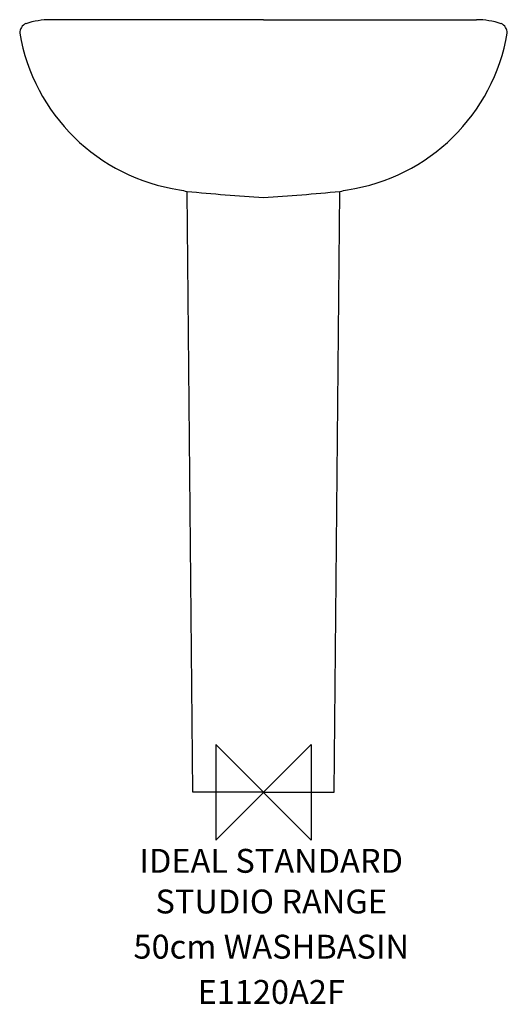
# Model space of a CAD drawing. Extents: x -255 to 255, y -222 to 809.
import ezdxf
from ezdxf.enums import TextEntityAlignment as Align

# ---------------------------------------------------------------- set-up
doc = ezdxf.new("R2010")
doc.units = 0
doc.header["$LTSCALE"] = 0.08
doc.header["$MEASUREMENT"] = 0
doc.layers.get('0').update_dxf_attribs({"linetype": 'CONTINUOUS'})
for name, color, linetype in [('DETAIL', 2, 'CONTINUOUS'), ('IDEALTXT', 7, 'CONTINUOUS'), ('ORIGIN', 6, 'CONTINUOUS')]:
    doc.layers.add(name, color=color, linetype=linetype)
doc.styles.get("Standard").update_dxf_attribs({"font": 'simplex'})

# ---------------------------------------------------------------- blocks, each defined once
blk = doc.blocks.new('ZPO')
at = {"layer": 'ORIGIN'}
blk.add_lwpolyline([(-50, 50), (-50, -50), (50, 50), (50, -50)], close=True, dxfattribs=at)

msp = doc.modelspace()

# ---------------------------------------------------------------- linework, layer by layer
at = {"layer": 'DETAIL'}
for p, q in [((0, 809), (-223, 809)), ((0, 809), (223, 809)), ((-74, 0), (-79.9, 629.1)), ((74, 0), (79.9, 629.1)), ((0, 0), (-74, 0)), ((0, 0), (74, 0))]:
    msp.add_line(p, q, dxfattribs=at)
for centre, radius, start, end in [((-244.8, 795.2), 10.4, 111.7525, 180.8272), ((-223.3, 729.9), 79.1, 89.7742, 108.721), ((223.3, 729.9), 79.1, 71.279, 90.2258), ((244.8, 795.2), 10.4, 359.1728, 68.2475), ((-58.1, 828.6), 200, 189.6573, 261.4532), ((58.1, 828.6), 200, 278.5468, 350.3427), ((59.2, 1315.2), 700, 257.8792, 258.5332), ((154.5, 3052.8), 2434.9, 264.4732, 266.3613), ((-151.7, 3017), 2399, 273.6245, 275.541), ((-59.2, 1315.2), 700, 281.4668, 282.1208)]:
    msp.add_arc(centre, radius, start, end, dxfattribs=at)

# ---------------------------------------------------------------- block references
msp.add_blockref('ZPO', (0, 0))

# ---------------------------------------------------------------- texts
at = {"layer": 'IDEALTXT'}
for s, p in [('IDEAL STANDARD', (8.1, -84.3)), ('STUDIO RANGE', (8.1, -126.9)), ('50cm WASHBASIN', (8.1, -174.2)), ('E1120A2F', (8.1, -221.6))]:
    msp.add_text(s, height=25, dxfattribs=at).set_placement(p, align=Align.CENTER)

doc.saveas('drawing.dxf')
